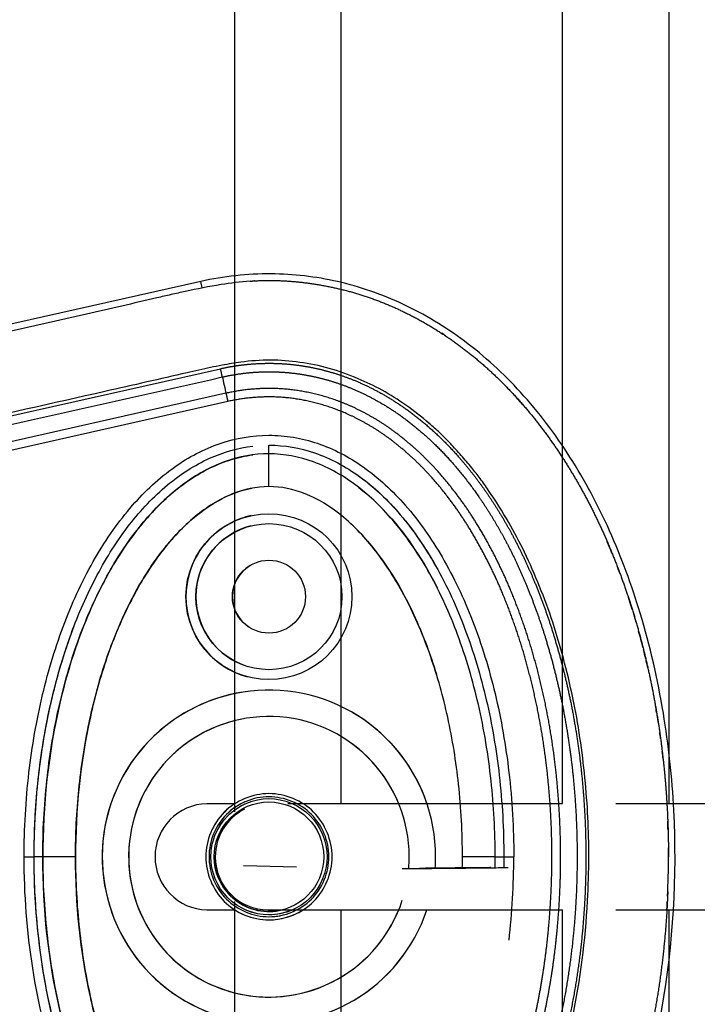
# Model space of a CAD drawing. Units: millimetres. Extents: x 197895 to 216723, y -386 to 12155.
# Drawn here: x 209035 to 209137, y 4590 to 4739 of the extents above; entities that cross this region are included whole.
import ezdxf

# ---------------------------------------------------------------- set-up
doc = ezdxf.new("R2010")
doc.units = ezdxf.units.MM
doc.layers.add('DEFAULT', color=7, linetype='Continuous')
doc.layers.add('DiKom', color=7, linetype='Continuous')

# ---------------------------------------------------------------- blocks, each defined once
blk = doc.blocks.new('ainanrt')
at = {"layer": 'DiKom', "color": 0}
for p, q in [((-234.73, 8), (-259.74, 8)), ((-262.89, 1.7), (-262.89, 1.71)), ((-238.99, 1.57), (-231, 1.38)), ((-268.93, 0), (-270.23, 0)), ((-268.93, 0), (-264, 0)), ((-205.71, 0), (-200.78, 0)), ((-205.71, 0), (-200.78, 0)), ((-200.78, 0), (-199.48, 0)), ((-200.78, 0), (-199.48, 0)), ((-240.85, -8), (-259.89, -8)), ((-234.85, -55.76), (-234.85, -60.7)), ((-228.66, -68.58), (-171.21, -55.65)), ((-228.38, -69.82), (-170.94, -56.88)), ((-234.85, -60.7), (-234.85, -62)), ((-170.11, -60.58), (-227.55, -73.52)), ((-224.59, -86.66), (-167.13, -73.72)), ((-224.81, -85.68), (-224.59, -86.66))]:
    blk.add_line(p, q, dxfattribs=at)
for centre, radius in [((-234.85, 0), 8.25), ((-234.85, -39.18), 12.5), ((-234.85, -39.18), 11), ((-234.85, -39.18), 5.5)]:
    blk.add_circle(centre, radius, dxfattribs=at)
for centre, radius, start, end in [((-234.85, 0), 25.11, 179.9975, 143.5063), ((-234.85, 0), 25.11, 277.4941, 161.4203), ((-234.85, 0), 21.13, 180, 161.9238), ((-234.85, 0), 21.13, 279.1612, 157.7568), ((-161.68, 0.03), 110.05, 173.4492, 180.0179), ((-234.85, 0), 8.25, 0, 104.1411), ((-234.75, 0.02), 7.98, 359.8493, 89.8485), ((-160.88, 0.01), 134.15, 177.4686, 180.0023), ((-235.12, 0.01), 24.84, 176.0451, 180.0288), ((-234.85, 0), 21.13, 175.1803, 180), ((-234.78, -0.01), 8.01, 296.6796, 0.0613), ((-234.85, 0), 25.11, 198.5846, 239.7255), ((-234.85, 0), 21.13, 202.2432, 233.5613), ((-234.86, -39.19), 12.51, 0.0239, 75.0264), ((-234.85, -39.18), 11, 0, 73.1456), ((-179.72, -3.21), 115.01, 194.2137, 195.511), ((-234.85, -39.18), 5.5, 0, 56.2675), ((-234.85, -39.18), 11, 284.2349, 0), ((-234.85, -39.18), 5.5, 301.1128, 0), ((-225.23, -26.62), 63.32, 223.4276, 224.7179)]:
    blk.add_arc(centre, radius, start, end, dxfattribs=at)
for points, knots in [([(-271.66, 71.14), (-274.47, 68.2), (-279.69, 61.61), (-285.95, 50.31), (-290.92, 37.3), (-295.48, 18.18), (-296.64, -1.93), (-294.52, -21.93), (-291.28, -36.08), (-286.51, -49.03), (-280.53, -60.29), (-273.21, -70), (-264.68, -77.84), (-255.3, -83.53), (-245.37, -86.98), (-234.98, -88.19), (-228.05, -87.44), (-224.59, -86.66)], [0, 0, 0, 0, 12.186334, 25.129757, 38.647467, 53.875213, 83.964957, 98.702869, 114.140682, 127.409263, 140.010929, 152.309274, 163.75254, 174.597562, 185.037774, 195.132443, 205.793014, 205.793014, 205.793014, 205.793014]), ([(-255.46, 52.87), (-254.14, 54.38), (-251.37, 57.15), (-246.69, 60.43), (-242.52, 62.28), (-239.11, 63.14), (-236.6, 63.48), (-234.05, 63.54), (-231.52, 63.29), (-228.99, 62.76), (-225.67, 61.67), (-221.6, 59.57), (-217.03, 55.98), (-212.84, 51.4), (-209.09, 45.94), (-205.79, 39.66), (-201.97, 30.01), (-198.81, 16.69), (-197.98, 5.62), (-197.98, 0)], [0, 0, 0, 0, 6.040079, 11.690647, 17.075398, 19.652794, 22.215776, 24.668519, 27.27611, 29.834664, 32.424427, 37.746388, 43.519443, 49.766081, 56.330679, 63.336995, 71.03743, 87.410279, 104.256121, 104.256121, 104.256121, 104.256121]), ([(-255.43, 50.56), (-254.15, 52.16), (-251.5, 55.03), (-247, 58.5), (-242.24, 60.86), (-237.33, 62.04), (-232.38, 62.04), (-227.46, 60.86), (-222.71, 58.5), (-218.22, 55.04), (-214.13, 50.61), (-210.47, 45.31), (-207.24, 39.22), (-203.48, 29.8), (-200.32, 16.64), (-199.48, 5.64), (-199.48, 0)], [0, 0, 0, 0, 6.149435, 11.692954, 16.986852, 21.977338, 26.751826, 31.742311, 37.036207, 42.579754, 48.683839, 55.061585, 61.868392, 69.345223, 85.428083, 102.342203, 102.342203, 102.342203, 102.342203]), ([(-234.85, 62), (-232.52, 62), (-227.64, 61.14), (-220.79, 57.42), (-214.64, 51.49), (-209.31, 43.63), (-205.02, 34.19), (-201.87, 23.56), (-199.92, 12.04), (-199.48, 4.1), (-199.48, 0)], [0, 0, 0, 0, 7.008884, 14.648011, 23.122848, 32.471355, 43.005239, 54.145789, 65.681193, 77.977643, 77.977643, 77.977643, 77.977643]), ([(-200.78, 0), (-200.78, 3.83), (-201.19, 11.54), (-203.04, 22.79), (-206.12, 33.26), (-210.26, 42.51), (-214.64, 49.07), (-218.55, 53.32), (-222.47, 56.7), (-227.77, 59.77), (-232.56, 60.7), (-234.85, 60.7)], [0, 0, 0, 0, 11.485975, 23.144641, 34.138212, 44.168694, 53.46728, 57.699404, 61.443263, 68.993355, 75.863304, 75.863304, 75.863304, 75.863304]), ([(-234.85, 60.7), (-232.61, 60.7), (-229.19, 60.06), (-224.93, 58.11), (-220.53, 55.28), (-215.54, 50.34), (-211.42, 44.28), (-208.49, 38.53), (-205.73, 31.97), (-201.98, 19.17), (-200.79, 7.76), (-200.78, 0)], [0, 0, 0, 0, 6.73209, 10.286621, 14.009796, 22.384452, 31.211225, 35.927136, 41.700767, 52.55932, 75.863222, 75.863222, 75.863222, 75.863222]), ([(-205.71, 0), (-205.71, 3.65), (-206.09, 10.71), (-207.7, 20.81), (-210.32, 30.25), (-213.87, 38.72), (-218.38, 45.95), (-223.47, 51.41), (-229.02, 54.9), (-232.99, 55.77), (-234.85, 55.76)], [0, 0, 0, 0, 10.954743, 21.166237, 30.64937, 40.288198, 48.662641, 56.10707, 62.542615, 68.110857, 68.110857, 68.110857, 68.110857]), ([(-234.85, 55.76), (-232.96, 55.77), (-228.91, 54.86), (-224.4, 51.98), (-221.06, 48.81), (-217.6, 44.75), (-213.81, 38.56), (-210.28, 30.13), (-206.74, 17.27), (-205.72, 7.08), (-205.71, 0)], [0, 0, 0, 0, 5.669801, 12.247489, 15.85142, 19.510242, 28.175362, 37.571259, 46.861173, 68.110837, 68.110837, 68.110837, 68.110837]), ([(-271.42, 49.56), (-271.81, 48.86), (-274.11, 44.54), (-277.56, 36.26), (-281.25, 22.58), (-282.81, 10.39), (-283.03, 2.2), (-283.03, 0)], [0.5226533, 0.5226533, 0.5226533, 0.5226533, 0.5447728, 0.6585796, 0.7723864, 0.9384474, 1, 1, 1, 1]), ([(-244.36, 0), (-244.37, 2.49), (-242.3, 7.45), (-234.86, 10.54), (-227.4, 7.45), (-224.32, 0), (-227.4, -7.45), (-234.86, -10.54), (-242.3, -7.45), (-244.37, -2.49), (-244.36, 0)], [0, 0, 0, 0, 7.462332, 14.922942, 22.385582, 29.846941, 37.308299, 44.770939, 52.23155, 59.693881, 59.693881, 59.693881, 59.693881]), ([(-243.88, 0), (-243.89, 2.36), (-241.93, 7.07), (-234.86, 10.01), (-227.78, 7.08), (-224.85, 0), (-227.78, -7.08), (-234.86, -10.01), (-241.93, -7.07), (-243.89, -2.36), (-243.88, 0)], [0, 0, 0, 0, 7.089216, 14.176795, 21.266303, 28.354594, 35.442885, 42.532392, 49.619973, 56.709188, 56.709188, 56.709188, 56.709188]), ([(-231.22, -8.77), (-230.07, -8.3), (-226.89, -6.21), (-224.32, 0), (-227.4, 7.45), (-234.17, 10.25), (-238.45, 8.97), (-239.98, 8)], [17.72266, 17.72266, 17.72266, 17.72266, 21.266642, 28.355522, 35.444403, 42.533283, 47.671397, 47.671397, 47.671397, 47.671397]), ([(-231.21, -8.25), (-230.19, -7.8), (-227.26, -5.83), (-224.85, 0), (-227.78, 7.08), (-233.94, 9.63), (-237.74, 8.67), (-239.02, 8)], [17.932452, 17.932452, 17.932452, 17.932452, 21.266642, 28.355522, 35.444403, 42.533283, 46.868933, 46.868933, 46.868933, 46.868933]), ([(-226.1, 0), (-226.09, 2.29), (-228, 6.86), (-234.85, 9.7), (-241.72, 6.86), (-244.56, 0), (-241.72, -6.86), (-234.85, -9.7), (-228, -6.86), (-226.09, -2.29), (-226.1, 0)], [0, 0, 0, 0, 6.872385, 13.743184, 20.615852, 27.487341, 34.35883, 41.231498, 48.102298, 54.974682, 54.974682, 54.974682, 54.974682]), ([(-238.39, 8), (-237.28, 8.49), (-233.78, 9.26), (-228, 6.86), (-226.09, 2.29), (-226.1, 0)], [37.593963, 37.593963, 37.593963, 37.593963, 41.232362, 48.104422, 54.976482, 54.976482, 54.976482, 54.976482]), ([(-197.98, 0), (-197.98, -4.23), (-198.44, -12.45), (-200.49, -24.3), (-203.79, -35.22), (-208.28, -44.88), (-213.83, -52.87), (-220.2, -58.84), (-227.27, -62.61), (-233.57, -63.71), (-238.55, -63.29), (-243.5, -62.04), (-249.48, -58.86), (-255.84, -52.91), (-261.36, -45), (-265.85, -35.38), (-269.19, -24.46), (-271.26, -12.51), (-271.73, -4.25), (-271.73, 0)], [0, 0, 0, 0, 12.696982, 24.644836, 36.038306, 46.834762, 56.514186, 65.089252, 72.847843, 80.296282, 84.020588, 87.75971, 95.559373, 104.123713, 113.72648, 124.369412, 135.8681, 147.925811, 160.667947, 160.667947, 160.667947, 160.667947]), ([(-283.03, 0), (-283.03, -1.97), (-282.95, -5.93), (-282.33, -13.95), (-281.17, -21.99), (-279.28, -29.77), (-277.66, -35.38), (-275.67, -40.69), (-273.49, -45.73), (-270.93, -50.57), (-268.62, -54.22), (-266.71, -56.95), (-265.33, -58.7), (-263.84, -60.46), (-262.23, -62.21), (-260.63, -63.83), (-258.43, -65.82), (-255.56, -68.02), (-252, -70.32), (-248.11, -72.16), (-243.98, -73.66), (-239.52, -74.56), (-235.06, -74.92), (-231.14, -74.62), (-227.56, -74.02), (-224.86, -73.45), (-221.09, -72.59), (-216.38, -71.49), (-204.33, -68.76), (-193.15, -66.27), (-181.64, -63.64), (-175.94, -62.3), (-170, -61.01), (-165.28, -60.16), (-160.27, -59.59), (-153.74, -59.37), (-147.23, -60.12), (-141.84, -61.2), (-138.34, -62.18), (-135.05, -63.34), (-129.4, -65.58), (-122.97, -68.56), (-112.83, -72.67), (-106.26, -74.98), (-101.52, -76.48)], [0, 0, 0, 0, 5.899988, 11.890037, 24.11889, 30.250715, 35.8774, 41.64346, 47.250341, 52.332005, 58.049171, 60.220852, 62.317383, 64.730909, 67.160228, 69.441876, 71.557375, 76.051718, 80.268145, 84.26738, 88.930616, 93.444474, 97.86589, 102.34757, 105.188076, 108.766402, 110.600875, 116.809313, 123.277256, 147.667619, 151.160327, 158.700913, 165.242421, 169.381424, 173.072189, 180.386714, 188.921929, 192.677236, 196.883213, 199.809281, 203.140271, 215.110604, 221.067499, 235.977649, 235.977649, 235.977649, 235.977649]), ([(-234.85, -62), (-237.19, -62), (-242.07, -61.14), (-248.92, -57.42), (-255.07, -51.49), (-260.39, -43.63), (-264.69, -34.19), (-267.84, -23.56), (-269.79, -12.04), (-270.23, -4.1), (-270.23, 0)], [0, 0, 0, 0, 7.009563, 14.648246, 23.122941, 32.47145, 43.005279, 54.145822, 65.681208, 77.977403, 77.977403, 77.977403, 77.977403]), ([(-268.93, 0), (-268.93, -3.83), (-268.52, -11.54), (-266.67, -22.79), (-263.59, -33.26), (-259.45, -42.52), (-255.06, -49.07), (-251.16, -53.32), (-247.24, -56.7), (-241.94, -59.77), (-237.15, -60.7), (-234.85, -60.7)], [0, 0, 0, 0, 11.485988, 23.144661, 34.138193, 44.168683, 53.46732, 57.699441, 61.443253, 68.993309, 75.86337, 75.86337, 75.86337, 75.86337]), ([(-264, 0), (-264, -3.65), (-263.62, -10.71), (-262.01, -20.81), (-259.39, -30.25), (-255.83, -38.72), (-251.33, -45.95), (-246.24, -51.41), (-240.69, -54.9), (-236.71, -55.77), (-234.85, -55.76)], [0, 0, 0, 0, 10.954731, 21.16622, 30.64936, 40.288196, 48.662633, 56.107045, 62.542598, 68.110907, 68.110907, 68.110907, 68.110907]), ([(-234.85, -60.7), (-232.61, -60.7), (-229.19, -60.06), (-224.93, -58.11), (-220.53, -55.28), (-215.54, -50.34), (-211.42, -44.28), (-208.49, -38.53), (-205.73, -31.97), (-201.98, -19.17), (-200.79, -7.77), (-200.78, 0)], [0, 0, 0, 0, 6.73209, 10.286621, 14.009796, 22.384452, 31.211225, 35.927136, 41.700767, 52.55932, 75.863222, 75.863222, 75.863222, 75.863222]), ([(-234.85, -55.76), (-232.96, -55.77), (-228.91, -54.86), (-224.4, -51.98), (-221.06, -48.81), (-217.6, -44.75), (-213.81, -38.56), (-210.28, -30.13), (-206.74, -17.27), (-205.72, -7.08), (-205.71, 0)], [0, 0, 0, 0, 5.669801, 12.247489, 15.85142, 19.510242, 28.175362, 37.571259, 46.861173, 68.110837, 68.110837, 68.110837, 68.110837]), ([(-199.48, 0), (-199.48, -3.91), (-199.89, -11.66), (-201.73, -22.91), (-204.7, -33.24), (-208.66, -42.34), (-213.49, -50), (-219.17, -56.09), (-225.54, -60.24), (-230.18, -61.59), (-232.43, -61.86)], [0, 0, 0, 0, 11.719019, 23.258994, 34.142386, 43.913184, 52.940388, 61.231289, 68.755761, 75.545855, 75.545855, 75.545855, 75.545855]), ([(-200.78, 0), (-200.78, -3.83), (-201.18, -11.24), (-202.87, -21.89), (-205.66, -31.91), (-209.46, -40.98), (-214.28, -48.71), (-219.72, -54.7), (-224.85, -58.2), (-229.16, -59.91), (-231.31, -60.39), (-232.4, -60.53)], [0, 0, 0, 0, 11.485975, 22.233837, 32.295277, 42.670299, 51.611705, 59.558205, 66.79811, 70.110782, 73.399331, 73.399331, 73.399331, 73.399331]), ([(-205.71, 0), (-205.71, -3.37), (-206.05, -10.14), (-207.53, -19.97), (-209.94, -29.04), (-213.16, -37.17), (-217.1, -44.13), (-221.75, -49.78), (-226.79, -53.72), (-230.49, -55.19), (-232.28, -55.52)], [0, 0, 0, 0, 10.112023, 20.303832, 29.787265, 38.225847, 46.466997, 53.725576, 60.067653, 65.522564, 65.522564, 65.522564, 65.522564]), ([(-226.1, 0), (-226.09, -2.29), (-227.48, -5.61), (-230.26, -7.51), (-231.2, -7.95)], [0, 0, 0, 0, 6.872061, 9.974031, 9.974031, 9.974031, 9.974031]), ([(-199.48, 0), (-199.48, -3.71), (-199.86, -11.28), (-201.64, -22.54), (-203.89, -30.47), (-205.43, -34.58), (-205.63, -35.1)], [0.0000006, 0.0000006, 0.0000006, 0.0000006, 0.0714429, 0.1454662, 0.218926, 0.2297911, 0.2297911, 0.2297911, 0.2297911]), ([(-248.14, -49.25), (-248.47, -48.91), (-252.13, -45.03), (-256.44, -37.78), (-259.18, -30.41), (-260.07, -27.53)], [15.192457, 15.192457, 15.192457, 15.192457, 16.620254, 31.156079, 40.200675, 40.200675, 40.200675, 40.200675]), ([(-232.19, -51.39), (-231.65, -51.28), (-228.41, -50.35), (-223.78, -46.57), (-222.35, -41.46), (-222.35, -39.18)], [61.590726, 61.590726, 61.590726, 61.590726, 63.225968, 71.698282, 78.538202, 78.538202, 78.538202, 78.538202]), ([(-248.29, -55.71), (-248.33, -55.68), (-249.99, -54.4), (-254.82, -49.74), (-258.23, -44.4), (-260.19, -40.52)], [11.355671, 11.355671, 11.355671, 11.355671, 11.477433, 16.620254, 28.611208, 28.611208, 28.611208, 28.611208]), ([(-248.33, -57.4), (-249.46, -56.59), (-251.69, -54.75), (-254.77, -51.5), (-257.66, -47.68), (-259.39, -44.87), (-260.21, -43.39), (-260.22, -43.38)], [170.428757, 170.428757, 170.428757, 170.428757, 174.590641, 179.07866, 183.864624, 188.934162, 188.957895, 188.957895, 188.957895, 188.957895]), ([(-227.83, -72.27), (-227.89, -72.01), (-228, -71.53), (-228.22, -70.56), (-228.33, -70.08), (-228.38, -69.82)], [-1, -1, -1, -1, -0.5, -0.5, 0, 0, 0, 0]), ([(-232.01, -86.71), (-230.55, -86.6), (-227.27, -86.18), (-223.32, -85.39), (-220.11, -84.68), (-215.15, -83.52), (-202.61, -80.66), (-187.91, -77.39), (-176.18, -74.7), (-171.15, -73.54), (-166.96, -72.63), (-161.54, -71.68), (-155.21, -71.4), (-148.58, -71.97), (-142.15, -73.44), (-137.48, -75.25), (-132.25, -77.49), (-126.51, -80.09), (-116.77, -84.02), (-109.75, -86.46), (-104.92, -88)], [0, 0, 0, 0, 4.40268, 9.902399, 12.097657, 14.263965, 25.166663, 50.68466, 59.438464, 61.275104, 66.162201, 72.310748, 77.777782, 85.131222, 92.231614, 97.503166, 100.117933, 109.310501, 116.399649, 131.611973, 131.611973, 131.611973, 131.611973])]:
    blk.add_open_spline(points, degree=3, knots=knots, dxfattribs=at)
for points, weights, degree, knots in [([(-294.93, 5.27), (-294.89, 6.15), (-294.85, 7.03), (-294.8, 7.9), (-294.39, 15.01), (-293.39, 22.05), (-291.8, 28.99), (-290.72, 33.74), (-289.32, 38.41), (-287.61, 42.98), (-285.91, 47.55), (-283.86, 51.97), (-281.45, 56.21), (-278.7, 61.04), (-275.43, 65.62), (-271.64, 69.71)], [1, 0.999968013838, 0.999968013838, 1, 0.997656241968, 0.997656241968, 1, 0.998549215041, 0.998549215041, 1, 0.99787052664, 0.99787052664, 1, 1, 1, 1], 3, [0, 0, 0, 0, 2.633524, 2.633524, 2.633524, 23.958865, 23.958865, 23.958865, 38.572042, 38.572042, 38.572042, 53.182973, 53.182973, 53.182973, 70.05638, 70.05638, 70.05638, 70.05638]), ([(-227.55, -73.52), (-228.98, -73.84), (-230.44, -74.04), (-232.22, -74.28), (-234.01, -74.32), (-235.82, -74.37), (-237.63, -74.22), (-239.33, -74.07), (-241.01, -73.76), (-242.67, -73.44), (-244.3, -72.96), (-246.1, -72.43), (-247.82, -71.72), (-249.74, -70.92), (-251.56, -69.92), (-253.6, -68.79), (-255.5, -67.44), (-257.61, -65.93), (-259.54, -64.18), (-261.69, -62.23), (-263.6, -60.04), (-265.72, -57.6), (-267.56, -54.93), (-269.62, -51.96), (-271.34, -48.78), (-273.27, -45.22), (-274.82, -41.49), (-276.55, -37.32), (-277.86, -32.99), (-279.33, -28.16), (-280.32, -23.21), (-281.44, -17.65), (-281.99, -12.01), (-282.62, -5.68), (-282.59, 0.69), (-282.55, 7.92), (-281.65, 15.1), (-280.71, 22.57), (-278.76, 29.85), (-277.02, 36.41), (-274.33, 42.63), (-273, 45.7), (-271.41, 48.65)], [1, 0.999052739195, 1, 0.998527270402, 1, 0.998491527375, 1, 0.998694452487, 1, 0.998758078482, 1, 0.998591941406, 1, 0.99845896931, 1, 0.998327025359, 1, 0.998279860468, 1, 0.998315014893, 1, 0.998420721855, 1, 0.998552918923, 1, 0.998672674098, 1, 0.998770461477, 1, 0.998814279131, 1, 0.998775103415, 1, 0.998624792932, 1, 0.998192103366, 1, 0.997651971059, 1, 0.997306432167, 1, 0.999071559171, 1], 2, [0, 0, 0, 2.928601, 2.928601, 6.519697, 6.519697, 10.138316, 10.138316, 13.548788, 13.548788, 16.942423, 16.942423, 20.676404, 20.676404, 24.827212, 24.827212, 29.481161, 29.481161, 34.672498, 34.672498, 40.479618, 40.479618, 46.950506, 46.950506, 54.171008, 54.171008, 62.249457, 62.249457, 71.281394, 71.281394, 81.376743, 81.376743, 92.701695, 92.701695, 105.416126, 105.416126, 119.867549, 119.867549, 134.915691, 134.915691, 148.451406, 148.451406, 155.138365, 155.138365, 155.138365]), ([(-227.83, -72.27), (-229.21, -72.58), (-230.6, -72.77), (-232.31, -73), (-234.04, -73.05), (-235.78, -73.09), (-237.51, -72.95), (-239.14, -72.81), (-240.76, -72.5), (-242.36, -72.2), (-243.93, -71.74), (-245.65, -71.23), (-247.32, -70.54), (-249.17, -69.77), (-250.92, -68.8), (-252.9, -67.72), (-254.73, -66.41), (-256.78, -64.94), (-258.65, -63.24), (-260.74, -61.34), (-262.6, -59.2), (-264.68, -56.81), (-266.48, -54.21), (-268.49, -51.29), (-270.18, -48.18), (-272.08, -44.68), (-273.6, -41.01), (-275.31, -36.89), (-276.6, -32.63), (-278.05, -27.85), (-279.03, -22.96), (-280.13, -17.46), (-280.69, -11.88), (-281.31, -5.62), (-281.27, 0.68), (-281.24, 7.84), (-280.34, 14.94), (-279.42, 22.33), (-277.49, 29.53), (-275.77, 35.99), (-273.12, 42.13), (-272.3, 44.02), (-271.38, 45.87)], [1, 0.999052193838, 1, 0.99852559507, 1, 0.998490183156, 1, 0.998693205405, 1, 0.998757121819, 1, 0.998590449913, 1, 0.998458688785, 1, 0.998326136855, 1, 0.998279566207, 1, 0.998315429727, 1, 0.99842133209, 1, 0.998553833737, 1, 0.998673653893, 1, 0.99877155359, 1, 0.99881531702, 1, 0.998776305689, 1, 0.998626060374, 1, 0.998193962883, 1, 0.997654381574, 1, 0.997309461262, 1, 0.999653021278, 1], 2, [0, 0, 0, 2.814802, 2.814802, 6.263595, 6.263595, 9.738403, 9.738403, 13.015129, 13.015129, 16.27839, 16.27839, 19.873582, 19.873582, 23.879268, 23.879268, 28.38239, 28.38239, 33.421026, 33.421026, 39.077378, 39.077378, 45.402915, 45.402915, 52.484852, 52.484852, 60.431348, 60.431348, 69.336895, 69.336895, 79.308869, 79.308869, 90.509345, 90.509345, 103.09186, 103.09186, 117.392384, 117.392384, 132.267183, 132.267183, 145.615942, 145.615942, 149.745991, 149.745991, 149.745991]), ([(-271.32, 40.02), (-271.85, 38.74), (-272.34, 37.44), (-273.81, 33.55), (-274.91, 29.54), (-276.15, 25.07), (-276.97, 20.51), (-277.9, 15.41), (-278.34, 10.25), (-278.85, 4.48), (-278.78, -1.3), (-278.71, -7.91), (-277.9, -14.47), (-277.04, -21.42), (-275.27, -28.21), (-273.67, -34.41), (-271.19, -40.31), (-269.04, -45.48), (-266.1, -50.25), (-263.5, -54.47), (-260.18, -58.17), (-257.27, -61.41), (-253.77, -64.01), (-250.69, -66.29), (-247.19, -67.87), (-244.01, -69.29), (-240.6, -69.97), (-237.39, -70.62), (-234.12, -70.53), (-231.22, -70.46), (-228.38, -69.82)], [1, 0.999860156387, 1, 0.998959789724, 1, 0.998981467179, 1, 0.99893054112, 1, 0.998793968763, 1, 0.998391569949, 1, 0.997839840732, 1, 0.997452469758, 1, 0.996923719881, 1, 0.995980912387, 1, 0.994955124145, 1, 0.994219933084, 1, 0.993848242005, 1, 0.993839177653, 1, 0.995226417413, 1], 2, [0, 0, 0, 2.770584, 2.770584, 11.087804, 11.087804, 20.350984, 20.350984, 30.706345, 30.706345, 42.268409, 42.268409, 55.474323, 55.474323, 69.469791, 69.469791, 82.254673, 82.254673, 93.431173, 93.431173, 103.330234, 103.330234, 112.020338, 112.020338, 119.664637, 119.664637, 126.592346, 126.592346, 133.112965, 133.112965, 138.899891, 138.899891, 138.899891]), ([(-271.28, 36.54), (-272.62, 32.92), (-273.64, 29.2), (-274.86, 24.79), (-275.68, 20.28), (-276.59, 15.24), (-277.03, 10.14), (-277.53, 4.44), (-277.47, -1.29), (-277.4, -7.83), (-276.59, -14.31), (-275.74, -21.19), (-274, -27.89), (-272.42, -34), (-269.98, -39.82), (-267.86, -44.9), (-264.98, -49.58), (-262.44, -53.71), (-259.2, -57.32), (-256.38, -60.46), (-252.99, -62.99), (-250.02, -65.19), (-246.65, -66.7), (-243.6, -68.06), (-240.34, -68.72), (-237.27, -69.34), (-234.14, -69.26), (-231.37, -69.19), (-228.66, -68.58)], [1, 0.999088069139, 1, 0.998982455539, 1, 0.998931554491, 1, 0.998795224047, 1, 0.998393309208, 1, 0.997842076839, 1, 0.997455551703, 1, 0.996926689284, 1, 0.995985883111, 1, 0.994956033701, 1, 0.994219910909, 1, 0.993839084759, 1, 0.993831494575, 1, 0.995219027887, 1], 2, [0, 0, 0, 7.715011, 7.715011, 16.864221, 16.864221, 27.103279, 27.103279, 38.541875, 38.541875, 51.605387, 51.605387, 65.434772, 65.434772, 78.038312, 78.038312, 89.013464, 89.013464, 98.680784, 98.680784, 107.109393, 107.109393, 114.473154, 114.473154, 121.109598, 121.109598, 127.339735, 127.339735, 132.870166, 132.870166, 132.870166]), ([(-254.9, 1.78), (-254.89, 1.78), (-254.89, 1.78), (-258.89, 1.75), (-262.89, 1.71), (-266.89, 1.67), (-270.89, 1.62)], [0.982266230892, 0.990847086912, 1, 0.999998689003, 1, 0.999998689003, 1], 2, [-25.52544, -25.52544, -25.52544, -25.132741, -25.132741, -17.132735, -17.132735, -9.132729, -9.132729, -9.132729]), ([(-268.25, 1.64), (-265.96, 1.66), (-262.89, 1.69), (-259.82, 1.73), (-257.54, 1.75)], [0.854125447661, 0.862706303681, 1, 0.862706303681, 0.854125447661], 2, [-43.589598, -43.589598, -43.589598, -37.699112, -37.699112, -31.808626, -31.808626, -31.808626]), ([(-232.01, -86.71), (-232.23, -86.72), (-232.46, -86.74), (-232.68, -86.75), (-235.33, -86.89), (-237.97, -86.78), (-240.6, -86.43), (-243.23, -86.09), (-245.82, -85.53), (-248.36, -84.76), (-250.89, -83.98), (-253.35, -82.99), (-255.72, -81.81), (-260.47, -79.44), (-264.82, -76.32), (-268.68, -72.7), (-272.54, -69.07), (-275.91, -64.94), (-278.81, -60.52), (-281.72, -56.09), (-284.17, -51.38), (-286.21, -46.5), (-288.25, -41.61), (-289.92, -36.58), (-291.21, -31.45), (-292.5, -26.31), (-293.47, -21.1), (-294.09, -15.84), (-294.41, -13.21), (-294.64, -10.58), (-294.8, -7.94), (-294.95, -5.29), (-295.03, -2.65), (-295.03, 0)], [1, 1, 1, 1, 0.997094728517, 0.997094728517, 1, 0.997670276935, 0.997670276935, 1, 0.997709651132, 0.997709651132, 1, 1, 1, 1, 1, 1, 1, 1, 1, 1, 0.998147344512, 0.998147344512, 1, 0.998622075441, 0.998622075441, 1, 0.99969694624, 0.99969694624, 1, 0.99970944371, 0.99970944371, 1], 3, [0, 0, 0, 0, 0.667459, 0.667459, 0.667459, 8.608143, 8.608143, 8.608143, 16.551807, 16.551807, 16.551807, 24.497571, 24.497571, 24.497571, 40.442, 40.442, 40.442, 56.362713, 56.362713, 56.362713, 72.261544, 72.261544, 72.261544, 88.136234, 88.136234, 88.136234, 104.013987, 104.013987, 104.013987, 111.954052, 111.954052, 111.954052, 119.894553, 119.894553, 119.894553, 119.894553])]:
    blk.add_rational_spline(points, weights, degree=degree, knots=knots, dxfattribs=at)
for points in [[(-294.8, 7.9), (-294.82, 7.53), (-294.84, 7.16), (-294.86, 6.79)], [(-294.93, 5.27), (-294.94, 5.02), (-294.95, 4.78), (-294.96, 4.53)], [(-270.23, 0), (-270.23, 0.54), (-270.23, 1.09), (-270.22, 1.63)], [(-268.92, 1.64), (-268.92, 1.1), (-268.93, 0.55), (-268.93, 0)], [(-263.98, 1.68), (-263.99, 1.12), (-264, 0.56), (-264, 0)], [(-295.03, 0), (-295.03, -0.45), (-295.03, -0.89), (-295.03, -1.34)], [(-294.97, -4.02), (-294.96, -4.47), (-294.94, -4.92), (-294.92, -5.36)], [(-294.22, -14.72), (-294.18, -15.1), (-294.14, -15.47), (-294.09, -15.84)], [(-293.84, -17.81), (-293.8, -18.11), (-293.76, -18.42), (-293.71, -18.72)], [(-293.52, -20.05), (-293.45, -20.49), (-293.38, -20.93), (-293.31, -21.37)], [(-293.24, -21.74), (-293.19, -22.09), (-293.13, -22.44), (-293.06, -22.78)], [(-291.94, -28.4), (-291.85, -28.78), (-291.77, -29.15), (-291.68, -29.52)], [(-291.61, -29.8), (-291.5, -30.27), (-291.39, -30.73), (-291.27, -31.19)], [(-290.15, -35.35), (-290.01, -35.81), (-289.88, -36.26), (-289.74, -36.72)], [(-289.6, -37.18), (-289.5, -37.49), (-289.41, -37.79), (-289.31, -38.09)], [(-289.31, -38.09), (-289.2, -38.42), (-289.1, -38.75), (-288.99, -39.07)], [(-287.67, -42.82), (-287.59, -43.05), (-287.5, -43.28), (-287.41, -43.51)], [(-286.59, -45.59), (-286.51, -45.78), (-286.43, -45.97), (-286.36, -46.16)], [(-286.21, -46.51), (-286.08, -46.81), (-285.95, -47.12), (-285.82, -47.42)], [(-279.11, -60.06), (-279.01, -60.21), (-278.91, -60.37), (-278.8, -60.53)], [(-170.38, -59.35), (-189.53, -63.65), (-208.68, -67.96), (-227.83, -72.27)], [(-277.69, -62.18), (-277.63, -62.26), (-277.58, -62.34), (-277.52, -62.43)], [(-273.13, -68.04), (-272.97, -68.23), (-272.8, -68.42), (-272.63, -68.61)], [(-272.8, -68.43), (-272.6, -68.66), (-272.4, -68.89), (-272.19, -69.11)], [(-261.46, -78.46), (-261.27, -78.59), (-261.07, -78.72), (-260.88, -78.85)], [(-260.26, -79.24), (-260.19, -79.29), (-260.11, -79.34), (-260.04, -79.38)]]:
    blk.add_open_spline(points, degree=3, dxfattribs=at)
for points, weights, degree in [([(-270.23, 0), (-270.23, 0), (-270.85, 0), (-271.73, 0)], [0.999434133337, 0.804737751344, 0.804926373566, 1], 3), ([(-197.98, 0), (-198.86, 0), (-199.48, 0), (-199.48, 0)], [1, 0.804737647711, 0.80473763862, 1], 3), ([(-228.38, -69.82), (-228.48, -69.38), (-228.66, -68.58)], [1, 0.877744560965, 1], 2), ([(-227.83, -72.27), (-227.74, -72.71), (-227.55, -73.52)], [1, 0.877736196673, 1], 2)]:
    blk.add_rational_spline(points, weights, degree=degree, dxfattribs=at)
blk = doc.blocks.new('NDPP-039')
at = {"layer": 'DiKom'}
for p, q in [((235839.12, 5255.38), (235839.12, 5251.2)), ((235855.12, 5255.38), (235855.12, 5251.2)), ((235487.97, 5251.2), (235840.36, 5251.2)), ((235853.88, 5251.2), (236498.68, 5251.2)), ((235839.12, 5243.2), (235839.12, 5201.81)), ((235855.12, 5243.2), (235855.12, 5201.81)), ((235839.12, 5235.2), (235489.21, 5235.2)), ((236497.43, 5235.2), (235855.12, 5235.2)), ((235489.21, 5201.81), (235839.12, 5201.81)), ((235855.12, 5201.81), (236497.43, 5201.81)), ((235839.12, 5193.81), (235839.12, 5152.43)), ((235855.12, 5193.81), (235855.12, 5152.43)), ((235839.12, 5185.81), (235489.21, 5185.81)), ((236497.43, 5185.81), (235855.12, 5185.81))]:
    blk.add_line(p, q, dxfattribs=at)
blk.add_arc((235847.12, 5255.2), 8, 1.3074, 178.6926, dxfattribs=at)
at = {"layer": 'DiKom', "rotation": 90}
blk.add_blockref('ainanrt', (235847.12, 5480.89), dxfattribs=at)

msp = doc.modelspace()

# ---------------------------------------------------------------- block references
at = {"layer": 'DEFAULT', "rotation": 90}
msp.add_blockref('NDPP-039', (214318.51, -231234.7), dxfattribs=at)

doc.saveas('drawing.dxf')
